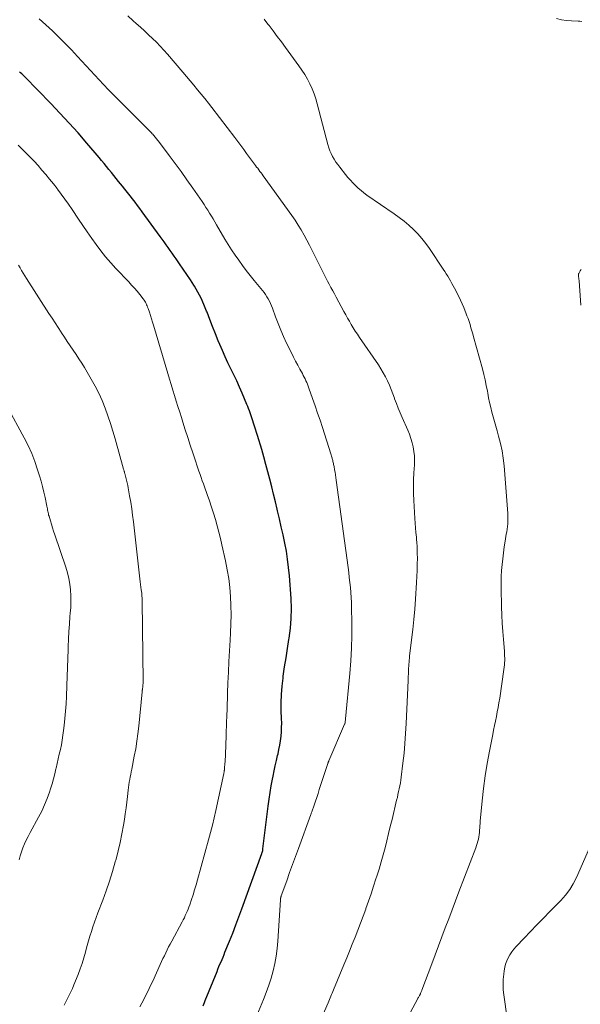
# Model space of a CAD drawing. Units: feet. Extents: x 2030000 to 2035018, y 545000 to 550000.
# Drawn here: x 2030847 to 2030953, y 546047 to 546234 of the extents above; entities that cross this region are included whole.
import ezdxf

# ---------------------------------------------------------------- set-up
doc = ezdxf.new("R2010")
doc.units = ezdxf.units.FT
doc.header["$LTSCALE"] = 100
doc.header["$MEASUREMENT"] = 0
doc.layers.add('CONTOUR INDEX', color=32, linetype='Continuous', lineweight=25)
doc.layers.add('CONTOUR INTERMEDIATE', color=40, linetype='Continuous', lineweight=15)

msp = doc.modelspace()

# ---------------------------------------------------------------- linework, layer by layer
at = {"layer": 'CONTOUR INDEX', "elevation": 940, "flags": 128}
msp.add_lwpolyline([(2030881.74, 546046.54), (2030881.88, 546046.87), (2030882.02, 546047.2), (2030882.16, 546047.53), (2030884.39, 546053.08), (2030884.57, 546053.54), (2030884.76, 546053.99), (2030884.95, 546054.45), (2030885.15, 546054.91), (2030885.34, 546055.36), (2030885.53, 546055.82), (2030885.72, 546056.27), (2030885.91, 546056.73), (2030886.78, 546058.85), (2030887.39, 546060.38), (2030887.98, 546061.91), (2030888.56, 546063.44), (2030889.13, 546064.98), (2030892.92, 546075.5), (2030892.94, 546075.57), (2030892.97, 546075.65), (2030892.99, 546075.72), (2030893.02, 546075.8), (2030893.02, 546075.82), (2030893.04, 546075.89), (2030893.06, 546075.95), (2030893.07, 546076.02), (2030893.08, 546076.09), (2030893.09, 546076.15), (2030893.1, 546076.22), (2030893.11, 546076.28), (2030893.12, 546076.35), (2030894.12, 546084.5), (2030894.29, 546085.79), (2030894.48, 546087.07), (2030894.7, 546088.34), (2030894.93, 546089.62), (2030895.04, 546090.18), (2030895.24, 546091.17), (2030895.45, 546092.15), (2030895.68, 546093.13), (2030895.91, 546094.11), (2030895.99, 546094.43), (2030896.17, 546095.25), (2030896.33, 546096.08), (2030896.46, 546096.91), (2030896.56, 546097.74), (2030896.63, 546098.58), (2030896.68, 546099.43), (2030896.69, 546100.27), (2030896.67, 546101.11), (2030896.61, 546102.56), (2030896.59, 546104.13), (2030896.63, 546105.7), (2030896.76, 546107.26), (2030896.94, 546108.81), (2030896.99, 546109.19), (2030897.25, 546110.94), (2030897.51, 546112.68), (2030897.78, 546114.42), (2030898.07, 546116.16), (2030898.11, 546116.41), (2030898.35, 546118.27), (2030898.5, 546120.14), (2030898.52, 546122.02), (2030898.46, 546123.9), (2030898.15, 546128.25), (2030898.01, 546129.82), (2030897.82, 546131.37), (2030897.57, 546132.92), (2030897.27, 546134.46), (2030896.94, 546136), (2030896.6, 546137.53), (2030896.25, 546139.06), (2030895.89, 546140.59), (2030895.82, 546140.86), (2030895.48, 546142.29), (2030895.14, 546143.71), (2030894.79, 546145.13), (2030894.44, 546146.56), (2030894.08, 546147.98), (2030893.7, 546149.39), (2030893.3, 546150.8), (2030892.89, 546152.21), (2030892.09, 546154.89), (2030891.91, 546155.48), (2030891.73, 546156.07), (2030891.54, 546156.66), (2030891.35, 546157.25), (2030891.22, 546157.64), (2030891.09, 546158.03), (2030890.96, 546158.42), (2030890.82, 546158.81), (2030890.69, 546159.2), (2030890.55, 546159.59), (2030890.4, 546159.98), (2030890.25, 546160.36), (2030890.09, 546160.75), (2030889.16, 546162.92), (2030888.65, 546164.09), (2030888.13, 546165.25), (2030887.58, 546166.4), (2030887.02, 546167.54), (2030886.47, 546168.69), (2030885.93, 546169.84), (2030885.42, 546171), (2030884.92, 546172.17), (2030884.63, 546172.88), (2030884.08, 546174.22), (2030883.54, 546175.57), (2030883.02, 546176.93), (2030882.5, 546178.28), (2030882.4, 546178.52), (2030881.9, 546179.74), (2030881.36, 546180.94), (2030880.75, 546182.11), (2030880.09, 546183.26), (2030879.99, 546183.42), (2030879.34, 546184.46), (2030878.67, 546185.49), (2030877.98, 546186.5), (2030877.28, 546187.51), (2030876.6, 546188.43), (2030876.22, 546188.96), (2030875.84, 546189.5), (2030875.46, 546190.03), (2030875.09, 546190.57), (2030874.71, 546191.1), (2030874.34, 546191.64), (2030873.96, 546192.17), (2030873.57, 546192.7), (2030870.19, 546197.34), (2030869.73, 546197.97), (2030869.27, 546198.59), (2030868.81, 546199.21), (2030868.34, 546199.82), (2030867.86, 546200.43), (2030867.38, 546201.04), (2030866.9, 546201.65), (2030866.42, 546202.25), (2030865.69, 546203.14), (2030865.23, 546203.71), (2030864.77, 546204.28), (2030864.31, 546204.85), (2030863.85, 546205.42), (2030863.39, 546205.98), (2030862.93, 546206.55), (2030862.46, 546207.11), (2030861.99, 546207.67), (2030859.64, 546210.43), (2030857.97, 546212.35), (2030856.27, 546214.24), (2030854.54, 546216.1), (2030852.78, 546217.94), (2030847.86, 546223), (2030847.66, 546223.19), (2030847.47, 546223.39), (2030847.27, 546223.57), (2030847.06, 546223.76), (2030846.86, 546223.94)], dxfattribs=at)
at = {"layer": 'CONTOUR INTERMEDIATE', "flags": 128}
for points, elevation in [([(2030891.95, 546044.73), (2030893.23, 546047.77), (2030893.75, 546049.11), (2030894.23, 546050.45), (2030894.66, 546051.82), (2030895.05, 546053.2), (2030895.36, 546054.59), (2030895.63, 546056), (2030895.82, 546057.41), (2030895.95, 546058.84), (2030896.46, 546066.68), (2030896.47, 546066.78), (2030896.48, 546066.87), (2030896.49, 546066.97), (2030896.51, 546067.06), (2030896.53, 546067.16), (2030896.55, 546067.25), (2030896.58, 546067.34), (2030896.61, 546067.42), (2030897.64, 546070.32), (2030898.19, 546071.85), (2030898.74, 546073.39), (2030899.3, 546074.92), (2030899.86, 546076.45), (2030902.22, 546082.86), (2030902.27, 546082.99), (2030902.32, 546083.13), (2030902.36, 546083.27), (2030902.41, 546083.4), (2030902.83, 546084.64), (2030903.09, 546085.4), (2030903.34, 546086.15), (2030903.59, 546086.91), (2030903.84, 546087.67), (2030905.45, 546092.57), (2030905.48, 546092.64), (2030905.5, 546092.71), (2030905.52, 546092.77), (2030905.55, 546092.84), (2030905.58, 546092.91), (2030905.6, 546092.97), (2030905.63, 546093.04), (2030905.66, 546093.11), (2030908.65, 546100.04), (2030908.66, 546100.05), (2030908.67, 546100.07), (2030908.67, 546100.09), (2030908.68, 546100.11), (2030908.7, 546100.18), (2030908.71, 546100.2), (2030908.71, 546100.22), (2030908.72, 546100.24), (2030908.72, 546100.26), (2030908.75, 546100.51), (2030908.77, 546100.65), (2030908.79, 546100.79), (2030908.81, 546100.93), (2030908.82, 546101.08), (2030909.63, 546109.69), (2030909.81, 546112.09), (2030909.95, 546114.49), (2030910.01, 546116.89), (2030910.01, 546119.3), (2030909.98, 546122.21), (2030909.95, 546123.16), (2030909.91, 546124.11), (2030909.84, 546125.06), (2030909.76, 546126.01), (2030909.65, 546126.96), (2030909.54, 546127.91), (2030909.43, 546128.85), (2030909.3, 546129.8), (2030907.07, 546146.4), (2030906.99, 546146.9), (2030906.92, 546147.4), (2030906.84, 546147.89), (2030906.75, 546148.39), (2030906.64, 546149), (2030906.6, 546149.18), (2030906.56, 546149.37), (2030906.52, 546149.56), (2030906.48, 546149.74), (2030906.43, 546149.93), (2030906.38, 546150.11), (2030906.33, 546150.3), (2030906.28, 546150.48), (2030906.26, 546150.55), (2030906.2, 546150.76), (2030906.13, 546150.98), (2030906.07, 546151.19), (2030906, 546151.41), (2030904.42, 546156.39), (2030903.97, 546157.77), (2030903.52, 546159.14), (2030903.05, 546160.51), (2030902.57, 546161.88), (2030901.86, 546163.9), (2030901.73, 546164.26), (2030901.59, 546164.61), (2030901.45, 546164.95), (2030901.29, 546165.29), (2030901.13, 546165.63), (2030900.96, 546165.97), (2030900.79, 546166.3), (2030900.61, 546166.63), (2030900.14, 546167.49), (2030899.73, 546168.25), (2030899.32, 546169.02), (2030898.93, 546169.79), (2030898.55, 546170.57), (2030897.63, 546172.45), (2030897.06, 546173.68), (2030896.51, 546174.91), (2030896, 546176.16), (2030895.52, 546177.42), (2030894.93, 546179.04), (2030894.75, 546179.5), (2030894.56, 546179.94), (2030894.35, 546180.38), (2030894.13, 546180.81), (2030893.88, 546181.23), (2030893.62, 546181.64), (2030893.34, 546182.04), (2030893.04, 546182.42), (2030891.47, 546184.34), (2030890.71, 546185.28), (2030889.96, 546186.23), (2030889.24, 546187.19), (2030888.52, 546188.16), (2030887.82, 546189.15), (2030887.15, 546190.15), (2030886.51, 546191.17), (2030885.88, 546192.2), (2030884.31, 546194.9), (2030883.99, 546195.46), (2030883.66, 546196.02), (2030883.32, 546196.57), (2030882.98, 546197.12), (2030882.64, 546197.67), (2030882.29, 546198.22), (2030881.93, 546198.76), (2030881.56, 546199.3), (2030879.77, 546201.88), (2030878.67, 546203.45), (2030877.56, 546205.01), (2030876.43, 546206.55), (2030875.29, 546208.09), (2030873.24, 546210.82), (2030873.11, 546210.99), (2030872.98, 546211.15), (2030872.85, 546211.31), (2030872.72, 546211.47), (2030872.59, 546211.63), (2030872.45, 546211.78), (2030872.31, 546211.93), (2030872.17, 546212.09), (2030872.09, 546212.17), (2030871.91, 546212.36), (2030871.72, 546212.55), (2030871.54, 546212.74), (2030871.35, 546212.93), (2030864.33, 546219.97), (2030864.14, 546220.16), (2030863.94, 546220.36), (2030863.76, 546220.55), (2030863.57, 546220.75), (2030863.38, 546220.95), (2030863.2, 546221.15), (2030863.01, 546221.35), (2030862.82, 546221.55), (2030857.9, 546226.88), (2030856.73, 546228.12), (2030855.54, 546229.34), (2030854.33, 546230.54), (2030853.1, 546231.72), (2030851.86, 546232.88), (2030851.24, 546233.46), (2030850.61, 546234.04)], 944), ([(2030903.51, 546042.5), (2030905.51, 546047.14), (2030905.64, 546047.45), (2030905.77, 546047.75), (2030905.9, 546048.06), (2030906.03, 546048.37), (2030906.16, 546048.67), (2030906.29, 546048.98), (2030906.42, 546049.29), (2030906.55, 546049.6), (2030908.5, 546054.32), (2030909.04, 546055.64), (2030909.57, 546056.96), (2030910.1, 546058.28), (2030910.63, 546059.61), (2030911.14, 546060.94), (2030911.65, 546062.27), (2030912.16, 546063.61), (2030912.65, 546064.94), (2030912.69, 546065.05), (2030913.19, 546066.44), (2030913.68, 546067.84), (2030914.15, 546069.25), (2030914.61, 546070.65), (2030914.79, 546071.2), (2030915.2, 546072.53), (2030915.6, 546073.87), (2030915.97, 546075.21), (2030916.33, 546076.56), (2030916.67, 546077.91), (2030917, 546079.26), (2030917.33, 546080.62), (2030917.66, 546081.97), (2030918.54, 546085.59), (2030918.67, 546086.14), (2030918.79, 546086.69), (2030918.92, 546087.23), (2030919.04, 546087.78), (2030919.16, 546088.33), (2030919.26, 546088.88), (2030919.35, 546089.43), (2030919.42, 546089.99), (2030919.74, 546092.63), (2030919.94, 546094.52), (2030920.11, 546096.4), (2030920.25, 546098.29), (2030920.35, 546100.18), (2030920.71, 546108.36), (2030920.73, 546108.75), (2030920.75, 546109.14), (2030920.76, 546109.53), (2030920.77, 546109.93), (2030920.77, 546109.96), (2030920.79, 546110.33), (2030920.81, 546110.71), (2030920.83, 546111.08), (2030920.86, 546111.46), (2030920.89, 546111.83), (2030920.93, 546112.2), (2030920.97, 546112.58), (2030921.01, 546112.95), (2030921.39, 546116.07), (2030921.61, 546118), (2030921.8, 546119.93), (2030921.97, 546121.87), (2030922.11, 546123.81), (2030922.32, 546126.99), (2030922.39, 546128.13), (2030922.43, 546129.27), (2030922.46, 546130.41), (2030922.47, 546131.55), (2030922.46, 546132.48), (2030922.45, 546133.15), (2030922.43, 546133.83), (2030922.39, 546134.5), (2030922.33, 546135.17), (2030922.29, 546135.6), (2030922.21, 546136.48), (2030922.13, 546137.37), (2030922.07, 546138.26), (2030922.01, 546139.14), (2030921.8, 546142.54), (2030921.74, 546143.85), (2030921.72, 546145.16), (2030921.75, 546146.47), (2030921.81, 546147.78), (2030921.92, 546149.33), (2030921.94, 546150.17), (2030921.92, 546151.02), (2030921.83, 546151.86), (2030921.69, 546152.7), (2030921.49, 546153.52), (2030921.26, 546154.34), (2030920.97, 546155.14), (2030920.64, 546155.92), (2030919.56, 546158.32), (2030919.18, 546159.19), (2030918.82, 546160.07), (2030918.48, 546160.95), (2030918.15, 546161.85), (2030918.11, 546161.97), (2030917.8, 546162.8), (2030917.49, 546163.63), (2030917.15, 546164.44), (2030916.79, 546165.25), (2030916.4, 546166.04), (2030915.99, 546166.81), (2030915.54, 546167.57), (2030915.06, 546168.31), (2030911.48, 546173.52), (2030911.07, 546174.11), (2030910.68, 546174.72), (2030910.3, 546175.33), (2030909.92, 546175.94), (2030909.56, 546176.57), (2030909.2, 546177.19), (2030908.85, 546177.82), (2030908.5, 546178.45), (2030907.05, 546181.15), (2030906.72, 546181.76), (2030906.39, 546182.38), (2030906.05, 546182.99), (2030905.71, 546183.6), (2030905.37, 546184.22), (2030905.05, 546184.83), (2030904.73, 546185.46), (2030904.42, 546186.08), (2030902.99, 546189.03), (2030902.5, 546190.02), (2030902, 546191.01), (2030901.48, 546191.99), (2030900.96, 546192.96), (2030900.41, 546193.92), (2030899.83, 546194.86), (2030899.23, 546195.79), (2030898.6, 546196.7), (2030893.18, 546204.23), (2030892.98, 546204.51), (2030892.77, 546204.79), (2030892.56, 546205.06), (2030892.35, 546205.34), (2030892.32, 546205.37), (2030892.12, 546205.63), (2030891.92, 546205.88), (2030891.72, 546206.14), (2030891.51, 546206.4), (2030891.31, 546206.66), (2030891.12, 546206.93), (2030890.92, 546207.19), (2030890.73, 546207.46), (2030890.01, 546208.45), (2030889.46, 546209.21), (2030888.9, 546209.96), (2030888.34, 546210.71), (2030887.77, 546211.46), (2030883.42, 546217.16), (2030882.75, 546218.02), (2030882.08, 546218.88), (2030881.4, 546219.73), (2030880.71, 546220.57), (2030880.01, 546221.41), (2030879.31, 546222.24), (2030878.61, 546223.07), (2030877.9, 546223.9), (2030874.99, 546227.3), (2030874.3, 546228.08), (2030873.59, 546228.84), (2030872.86, 546229.58), (2030872.11, 546230.3), (2030871.35, 546231.01), (2030870.58, 546231.72), (2030869.82, 546232.42), (2030869.04, 546233.12), (2030868.46, 546233.65), (2030867.41, 546234.62)], 948), ([(2030919.42, 546042.02), (2030922.52, 546047.84), (2030922.59, 546047.98), (2030922.66, 546048.11), (2030922.74, 546048.24), (2030922.81, 546048.37), (2030922.91, 546048.54), (2030922.93, 546048.59), (2030922.96, 546048.63), (2030922.98, 546048.68), (2030923.01, 546048.73), (2030923.03, 546048.78), (2030923.06, 546048.82), (2030923.08, 546048.87), (2030923.1, 546048.92), (2030923.15, 546049.06), (2030923.2, 546049.19), (2030923.25, 546049.31), (2030923.3, 546049.43), (2030923.34, 546049.55), (2030925.21, 546054.53), (2030925.85, 546056.24), (2030926.49, 546057.95), (2030927.14, 546059.66), (2030927.78, 546061.37), (2030928.43, 546063.07), (2030929.08, 546064.78), (2030929.73, 546066.49), (2030930.38, 546068.19), (2030933.57, 546076.58), (2030933.72, 546076.98), (2030933.85, 546077.39), (2030933.96, 546077.8), (2030934.07, 546078.21), (2030934.16, 546078.62), (2030934.23, 546079.04), (2030934.28, 546079.46), (2030934.31, 546079.89), (2030934.34, 546080.33), (2030934.37, 546080.75), (2030934.41, 546081.18), (2030934.44, 546081.61), (2030934.79, 546085.49), (2030935.05, 546087.86), (2030935.35, 546090.21), (2030935.73, 546092.56), (2030936.16, 546094.89), (2030936.79, 546098.07), (2030936.97, 546098.93), (2030937.14, 546099.79), (2030937.32, 546100.65), (2030937.5, 546101.51), (2030937.67, 546102.37), (2030937.84, 546103.23), (2030937.98, 546104.09), (2030938.12, 546104.96), (2030938.93, 546110.43), (2030938.99, 546110.86), (2030939.03, 546111.29), (2030939.06, 546111.72), (2030939.07, 546112.16), (2030939.07, 546112.59), (2030939.06, 546113.03), (2030939.04, 546113.46), (2030939.01, 546113.89), (2030938.82, 546116.12), (2030938.7, 546117.67), (2030938.6, 546119.21), (2030938.53, 546120.76), (2030938.49, 546122.31), (2030938.41, 546125.89), (2030938.41, 546127.01), (2030938.43, 546128.13), (2030938.49, 546129.25), (2030938.58, 546130.37), (2030938.69, 546131.48), (2030938.83, 546132.6), (2030938.99, 546133.71), (2030939.16, 546134.81), (2030939.38, 546136.11), (2030939.46, 546136.61), (2030939.53, 546137.1), (2030939.59, 546137.6), (2030939.65, 546138.1), (2030939.68, 546138.6), (2030939.7, 546139.09), (2030939.69, 546139.59), (2030939.67, 546140.09), (2030938.96, 546149.14), (2030938.8, 546150.57), (2030938.58, 546151.98), (2030938.28, 546153.38), (2030937.92, 546154.77), (2030937.63, 546155.75), (2030937.38, 546156.64), (2030937.12, 546157.54), (2030936.88, 546158.43), (2030936.63, 546159.33), (2030936.41, 546160.23), (2030936.2, 546161.13), (2030936.01, 546162.04), (2030935.84, 546162.95), (2030935.78, 546163.28), (2030935.58, 546164.35), (2030935.36, 546165.43), (2030935.1, 546166.49), (2030934.83, 546167.55), (2030933.17, 546173.63), (2030933.01, 546174.21), (2030932.84, 546174.79), (2030932.67, 546175.36), (2030932.49, 546175.94), (2030932.3, 546176.51), (2030932.11, 546177.08), (2030931.9, 546177.64), (2030931.69, 546178.2), (2030931.57, 546178.5), (2030931.28, 546179.2), (2030930.98, 546179.9), (2030930.66, 546180.59), (2030930.33, 546181.27), (2030929.53, 546182.85), (2030929.28, 546183.31), (2030929.04, 546183.78), (2030928.78, 546184.24), (2030928.52, 546184.69), (2030928.25, 546185.14), (2030927.97, 546185.59), (2030927.69, 546186.03), (2030927.4, 546186.47), (2030924.76, 546190.42), (2030924.07, 546191.38), (2030923.34, 546192.3), (2030922.55, 546193.18), (2030921.72, 546194.02), (2030920.84, 546194.81), (2030919.94, 546195.57), (2030919.01, 546196.3), (2030918.06, 546196.99), (2030912.9, 546200.56), (2030912.33, 546200.98), (2030911.77, 546201.42), (2030911.24, 546201.88), (2030910.73, 546202.37), (2030910.23, 546202.88), (2030909.75, 546203.39), (2030909.29, 546203.92), (2030908.83, 546204.47), (2030907.71, 546205.84), (2030907.34, 546206.33), (2030906.98, 546206.83), (2030906.66, 546207.34), (2030906.35, 546207.87), (2030906.07, 546208.42), (2030905.82, 546208.98), (2030905.62, 546209.55), (2030905.45, 546210.14), (2030903.44, 546217.86), (2030903.16, 546218.83), (2030902.84, 546219.79), (2030902.46, 546220.73), (2030902.05, 546221.66), (2030901.59, 546222.56), (2030901.09, 546223.44), (2030900.54, 546224.3), (2030899.97, 546225.13), (2030897.4, 546228.61), (2030896.62, 546229.66), (2030895.85, 546230.7), (2030895.06, 546231.74), (2030894.28, 546232.78), (2030894.08, 546233.04), (2030893.38, 546233.94)], 952), ([(2030948.91, 546234.11), (2030949.85, 546233.85), (2030950.81, 546233.7), (2030951.78, 546233.62), (2030953.02, 546233.59), (2030953.38, 546233.57), (2030953.75, 546233.52)], 952), ([(2030869.75, 546046.36), (2030870.11, 546047.05), (2030870.46, 546047.75), (2030870.81, 546048.44), (2030871.16, 546049.14), (2030871.5, 546049.84), (2030871.84, 546050.55), (2030872.17, 546051.25), (2030873.6, 546054.38), (2030873.86, 546054.94), (2030874.12, 546055.51), (2030874.39, 546056.06), (2030874.65, 546056.62), (2030874.93, 546057.18), (2030875.2, 546057.73), (2030875.49, 546058.28), (2030875.78, 546058.83), (2030877.77, 546062.5), (2030877.98, 546062.89), (2030878.18, 546063.28), (2030878.37, 546063.68), (2030878.56, 546064.08), (2030878.73, 546064.48), (2030878.9, 546064.89), (2030879.05, 546065.3), (2030879.2, 546065.71), (2030879.54, 546066.73), (2030879.85, 546067.65), (2030880.14, 546068.58), (2030880.42, 546069.52), (2030880.68, 546070.45), (2030882.79, 546078.1), (2030883.16, 546079.48), (2030883.51, 546080.87), (2030883.84, 546082.27), (2030884.15, 546083.67), (2030885.67, 546090.68), (2030885.69, 546090.8), (2030885.72, 546090.92), (2030885.74, 546091.04), (2030885.76, 546091.16), (2030885.78, 546091.27), (2030885.79, 546091.33), (2030885.8, 546091.39), (2030885.81, 546091.45), (2030885.82, 546091.51), (2030885.83, 546091.58), (2030885.83, 546091.64), (2030885.84, 546091.7), (2030885.84, 546091.76), (2030885.9, 546092.51), (2030885.93, 546092.95), (2030885.96, 546093.39), (2030885.98, 546093.83), (2030886, 546094.27), (2030886.12, 546097.88), (2030886.15, 546098.78), (2030886.18, 546099.67), (2030886.21, 546100.57), (2030886.25, 546101.46), (2030886.26, 546101.77), (2030886.3, 546102.82), (2030886.33, 546103.86), (2030886.37, 546104.91), (2030886.41, 546105.96), (2030886.48, 546107.91), (2030886.57, 546109.94), (2030886.66, 546111.96), (2030886.77, 546113.98), (2030886.88, 546116.01), (2030886.97, 546117.41), (2030887.04, 546119.12), (2030887.07, 546120.84), (2030887.04, 546122.56), (2030886.98, 546124.28), (2030886.83, 546126), (2030886.64, 546127.7), (2030886.35, 546129.39), (2030886.01, 546131.08), (2030885.32, 546134.12), (2030885.03, 546135.33), (2030884.73, 546136.53), (2030884.41, 546137.73), (2030884.08, 546138.93), (2030883.72, 546140.12), (2030883.35, 546141.3), (2030882.96, 546142.48), (2030882.55, 546143.65), (2030882.03, 546145.12), (2030881.81, 546145.71), (2030881.6, 546146.3), (2030881.39, 546146.89), (2030881.17, 546147.48), (2030880.96, 546148.08), (2030880.75, 546148.67), (2030880.55, 546149.26), (2030880.35, 546149.86), (2030879.78, 546151.58), (2030879.31, 546153.04), (2030878.83, 546154.5), (2030878.37, 546155.96), (2030877.9, 546157.42), (2030877.63, 546158.3), (2030877.3, 546159.34), (2030876.97, 546160.38), (2030876.65, 546161.43), (2030876.33, 546162.47), (2030876.01, 546163.52), (2030875.7, 546164.57), (2030875.38, 546165.61), (2030875.07, 546166.66), (2030872.33, 546175.82), (2030872.14, 546176.44), (2030871.95, 546177.06), (2030871.75, 546177.67), (2030871.55, 546178.28), (2030871.3, 546179.02), (2030871.21, 546179.26), (2030871.12, 546179.49), (2030871.02, 546179.73), (2030870.91, 546179.96), (2030870.79, 546180.18), (2030870.66, 546180.4), (2030870.52, 546180.61), (2030870.37, 546180.81), (2030869.7, 546181.65), (2030869.2, 546182.27), (2030868.69, 546182.87), (2030868.16, 546183.46), (2030867.63, 546184.04), (2030865.17, 546186.62), (2030864.18, 546187.71), (2030863.22, 546188.82), (2030862.31, 546189.96), (2030861.43, 546191.14), (2030860.58, 546192.33), (2030859.73, 546193.54), (2030858.9, 546194.75), (2030858.08, 546195.97), (2030856.85, 546197.82), (2030856.17, 546198.81), (2030855.49, 546199.78), (2030854.78, 546200.74), (2030854.06, 546201.69), (2030853.98, 546201.79), (2030853.28, 546202.68), (2030852.57, 546203.56), (2030851.85, 546204.43), (2030851.12, 546205.29), (2030850.37, 546206.14), (2030849.61, 546206.97), (2030848.83, 546207.79), (2030848.04, 546208.59), (2030846.57, 546210.04)], 936), ([(2030855.32, 546046.68), (2030855.65, 546047.31), (2030855.98, 546047.94), (2030856.3, 546048.57), (2030856.61, 546049.21), (2030856.9, 546049.85), (2030857.18, 546050.51), (2030857.99, 546052.51), (2030858.39, 546053.55), (2030858.76, 546054.6), (2030859.09, 546055.66), (2030859.39, 546056.73), (2030859.47, 546057.07), (2030859.72, 546057.98), (2030859.97, 546058.88), (2030860.24, 546059.78), (2030860.51, 546060.68), (2030860.8, 546061.57), (2030861.1, 546062.46), (2030861.42, 546063.34), (2030861.75, 546064.22), (2030862.66, 546066.61), (2030863.32, 546068.41), (2030863.95, 546070.22), (2030864.52, 546072.04), (2030865.06, 546073.88), (2030865.2, 546074.39), (2030865.61, 546075.99), (2030865.99, 546077.6), (2030866.32, 546079.22), (2030866.6, 546080.85), (2030866.78, 546081.94), (2030866.95, 546083.03), (2030867.1, 546084.13), (2030867.25, 546085.23), (2030867.38, 546086.33), (2030867.52, 546087.53), (2030867.58, 546088.03), (2030867.65, 546088.53), (2030867.72, 546089.03), (2030867.81, 546089.53), (2030867.9, 546090.02), (2030867.99, 546090.52), (2030868.08, 546091.02), (2030868.18, 546091.51), (2030868.67, 546093.94), (2030868.93, 546095.37), (2030869.17, 546096.8), (2030869.36, 546098.24), (2030869.52, 546099.68), (2030870.16, 546106.21), (2030870.17, 546106.31), (2030870.18, 546106.41), (2030870.19, 546106.51), (2030870.21, 546106.6), (2030870.22, 546106.7), (2030870.23, 546106.8), (2030870.25, 546106.89), (2030870.26, 546106.99), (2030870.29, 546107.28), (2030870.32, 546107.52), (2030870.33, 546107.76), (2030870.34, 546108), (2030870.34, 546108.24), (2030870.19, 546123.34), (2030870.19, 546123.54), (2030870.18, 546123.74), (2030870.17, 546123.93), (2030870.15, 546124.13), (2030870.13, 546124.32), (2030870.11, 546124.52), (2030870.09, 546124.72), (2030870.07, 546124.91), (2030869.99, 546125.56), (2030869.93, 546126.07), (2030869.86, 546126.59), (2030869.8, 546127.11), (2030869.74, 546127.63), (2030868.5, 546138.48), (2030868.34, 546139.72), (2030868.17, 546140.96), (2030867.98, 546142.2), (2030867.77, 546143.44), (2030867.51, 546144.91), (2030867.41, 546145.4), (2030867.31, 546145.9), (2030867.19, 546146.4), (2030867.07, 546146.89), (2030866.86, 546147.66), (2030866.83, 546147.77), (2030866.8, 546147.87), (2030866.78, 546147.97), (2030866.75, 546148.07), (2030866.72, 546148.18), (2030866.69, 546148.28), (2030866.66, 546148.38), (2030866.63, 546148.49), (2030865.04, 546154.24), (2030864.61, 546155.71), (2030864.16, 546157.18), (2030863.66, 546158.63), (2030863.14, 546160.08), (2030862.56, 546161.5), (2030861.93, 546162.9), (2030861.23, 546164.26), (2030860.48, 546165.6), (2030859.19, 546167.79), (2030858.67, 546168.63), (2030858.15, 546169.47), (2030857.6, 546170.29), (2030857.05, 546171.11), (2030856.49, 546171.92), (2030855.93, 546172.74), (2030855.38, 546173.56), (2030854.83, 546174.38), (2030854.76, 546174.49), (2030854.18, 546175.38), (2030853.6, 546176.26), (2030853.03, 546177.15), (2030852.45, 546178.04), (2030848.17, 546184.69), (2030847.86, 546185.19), (2030847.55, 546185.69), (2030847.25, 546186.2), (2030846.95, 546186.7), (2030846.67, 546187.22)], 932), ([(2030953.53, 546179.64), (2030953.3, 546183.29), (2030953.27, 546183.63), (2030953.24, 546183.96), (2030953.21, 546184.29), (2030953.17, 546184.62), (2030953.09, 546185.14), (2030953.09, 546185.21), (2030953.08, 546185.28), (2030953.08, 546185.35), (2030953.08, 546185.42), (2030953.08, 546185.48), (2030953.1, 546185.55), (2030953.12, 546185.61), (2030953.15, 546185.67), (2030953.43, 546186.14), (2030953.63, 546186.41)], 956), ([(2030846.8, 546074.25), (2030846.97, 546075.03), (2030847.2, 546075.8), (2030847.48, 546076.55), (2030847.8, 546077.29), (2030848.13, 546078.02), (2030848.49, 546078.74), (2030848.87, 546079.46), (2030850.47, 546082.36), (2030851.07, 546083.52), (2030851.62, 546084.7), (2030852.1, 546085.92), (2030852.54, 546087.15), (2030852.74, 546087.78), (2030853.03, 546088.72), (2030853.3, 546089.66), (2030853.55, 546090.61), (2030853.78, 546091.56), (2030853.81, 546091.7), (2030854.01, 546092.58), (2030854.21, 546093.47), (2030854.41, 546094.36), (2030854.61, 546095.25), (2030854.8, 546096.14), (2030854.96, 546097.03), (2030855.1, 546097.93), (2030855.23, 546098.83), (2030855.34, 546099.77), (2030855.48, 546101.15), (2030855.61, 546102.53), (2030855.7, 546103.91), (2030855.77, 546105.29), (2030855.84, 546107.4), (2030855.9, 546109.11), (2030855.96, 546110.82), (2030856.02, 546112.52), (2030856.08, 546114.23), (2030856.09, 546114.78), (2030856.15, 546116.21), (2030856.23, 546117.64), (2030856.33, 546119.07), (2030856.44, 546120.49), (2030856.5, 546121.13), (2030856.58, 546122.24), (2030856.61, 546123.34), (2030856.59, 546124.45), (2030856.53, 546125.55), (2030856.41, 546126.65), (2030856.23, 546127.74), (2030855.96, 546128.81), (2030855.65, 546129.87), (2030853.56, 546136.02), (2030853.34, 546136.68), (2030853.12, 546137.34), (2030852.92, 546138.01), (2030852.71, 546138.68), (2030852.46, 546139.54), (2030852.39, 546139.78), (2030852.33, 546140.02), (2030852.28, 546140.25), (2030852.24, 546140.49), (2030852.19, 546140.73), (2030852.15, 546140.97), (2030852.1, 546141.21), (2030852.05, 546141.45), (2030851.72, 546143.08), (2030851.48, 546144.13), (2030851.23, 546145.18), (2030850.95, 546146.22), (2030850.64, 546147.25), (2030850.3, 546148.36), (2030849.77, 546149.92), (2030849.17, 546151.46), (2030848.49, 546152.96), (2030847.74, 546154.44), (2030844.48, 546160.41)], 928), ([(2030939.54, 546044.16), (2030938.91, 546048.63), (2030938.81, 546049.61), (2030938.76, 546050.59), (2030938.8, 546051.57), (2030938.88, 546052.56), (2030938.97, 546053.22), (2030939.09, 546053.86), (2030939.25, 546054.49), (2030939.48, 546055.09), (2030939.75, 546055.69), (2030940.08, 546056.25), (2030940.43, 546056.8), (2030940.84, 546057.31), (2030941.27, 546057.81), (2030942.78, 546059.4), (2030943.99, 546060.67), (2030945.21, 546061.93), (2030946.43, 546063.19), (2030947.66, 546064.44), (2030949.77, 546066.58), (2030950.65, 546067.57), (2030951.45, 546068.62), (2030952.12, 546069.75), (2030952.72, 546070.94), (2030955.62, 546077.6)], 956)]:
    msp.add_lwpolyline(points, dxfattribs=dict(at, elevation=elevation))

doc.saveas('drawing.dxf')
